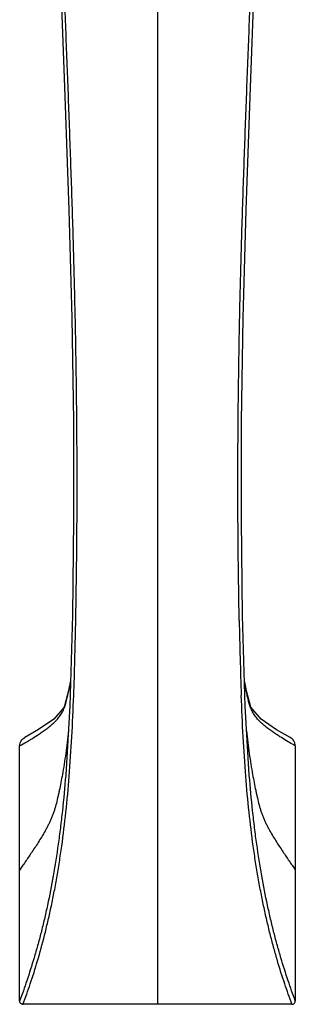
# Model space of a CAD drawing. Units: inches. Extents: x 4 to 18.1, y 1.7 to 13.2.
# Drawn here: x 10.2 to 11.9, y 1.7 to 7.5 of the extents above; entities that cross this region are included whole.
import ezdxf

# ---------------------------------------------------------------- set-up
doc = ezdxf.new("R2010")
doc.units = ezdxf.units.IN
doc.header["$LTSCALE"] = 1.21
doc.header["$MEASUREMENT"] = 0
doc.layers.get('0').update_dxf_attribs({"linetype": 'CONTINUOUS'})

msp = doc.modelspace()

# ---------------------------------------------------------------- linework, layer by layer
at = {"color": 9, "linetype": 'Continuous'}
for p, q in [((11.0473, 11.3029), (11.0473, 1.7178)), ((10.5678, 3.9436), (10.5683, 3.972)), ((11.5264, 3.9645), (11.5263, 3.9722)), ((10.2601, 1.7177), (10.259, 1.7178)), ((11.8357, 1.7178), (11.8342, 1.7177))]:
    msp.add_line(p, q, dxfattribs=at)
at = {"color": 7, "linetype": 'Continuous'}
for p, q in [((10.5375, 3.6124), (10.5316, 3.5755)), ((10.2393, 1.7369), (10.2393, 3.2308)), ((11.8553, 3.2308), (11.8553, 1.7369)), ((10.5094, 3.0603), (10.5091, 3.0569)), ((11.5855, 3.0569), (11.5852, 3.0604)), ((10.259, 1.7178), (10.2548, 1.7182)), ((11.8357, 1.7178), (10.259, 1.7178)), ((11.8357, 1.7178), (11.8398, 1.7182))]:
    msp.add_line(p, q, dxfattribs=at)
for points in [[(10.404, 9.8886), (10.4285, 9.154), (10.4523, 8.4283), (10.4783, 7.7219), (10.505, 7.0337), (10.5284, 6.3692), (10.5455, 5.7361), (10.5545, 5.1334), (10.5554, 4.5552), (10.5486, 3.9962), (10.5332, 3.4642), (10.5094, 3.0603)], [(11.5852, 3.0604), (11.5614, 3.463), (11.546, 3.9946), (11.5392, 4.5535), (11.5402, 5.1319), (11.5491, 5.7351), (11.5662, 6.3687), (11.5896, 7.0335), (11.6163, 7.7222), (11.6423, 8.429), (11.6662, 9.1551)], [(10.5316, 3.5755), (10.4999, 3.4572), (10.44, 3.387), (10.3497, 3.3257), (10.2696, 3.2806)], [(11.5949, 3.4569), (11.5631, 3.5751), (11.5571, 3.6124)], [(11.825, 3.2806), (11.7455, 3.3254), (11.655, 3.3866), (11.5949, 3.4569)], [(10.2548, 1.7182), (10.2576, 1.7178), (10.2605, 1.7177)]]:
    msp.add_lwpolyline(points, dxfattribs=at)
at = {"color": 9, "linetype": 'Continuous'}
for centre, radius, start, end in [((-13.5045, 4.3989), 24.0766, 357.92102, 358.91641), ((35.8356, 4.4075), 24.3132, 181.04404, 182.07835), ((13.8043, 4.0304), 2.287, 190.69211, 191.17476), ((14.2339, 4.1156), 2.7249, 191.18329, 191.6204), ((8.9765, 5.464), 2.5655, 299.48628, 300.56052), ((9.246, 5.0038), 2.0322, 300.61691, 301.36025)]:
    msp.add_arc(centre, radius, start, end, dxfattribs=at)
at = {"color": 7, "linetype": 'Continuous'}
msp.add_arc((11.8364, 1.7369), 0.0189, 299.02171, 0.09221, dxfattribs=at)
at = {"color": 9, "linetype": 'Continuous'}
for points, knots in [([(10.5683, 3.972), (10.573, 4.2123), (10.5768, 4.5781), (10.5755, 5.0718), (10.5711, 5.4546), (10.5636, 5.8417), (10.5532, 6.2299), (10.5405, 6.6168), (10.5266, 7), (10.512, 7.3783), (10.4974, 7.7509), (10.4858, 8.0577), (10.477, 8.3002), (10.4688, 8.5393), (10.459, 8.8354), (10.4477, 9.1884), (10.4363, 9.5393), (10.4284, 9.7727), (10.4243, 9.8893)], [0, 0, 0, 0, 0.1218, 0.185391, 0.250217, 0.315784, 0.381563, 0.447061, 0.511918, 0.575913, 0.638915, 0.700884, 0.731499, 0.76189, 0.822081, 0.881663, 0.940881, 1, 1, 1, 1]), ([(11.5263, 3.9722), (11.5217, 4.2125), (11.5165, 4.7062), (11.5211, 5.3294), (11.531, 5.8418), (11.5415, 6.2301), (11.5541, 6.6169), (11.5681, 7.0002), (11.5827, 7.3784), (11.5949, 7.6902), (11.6043, 7.9366), (11.6111, 8.1192), (11.6176, 8.3003), (11.6259, 8.5393), (11.6356, 8.8354), (11.647, 9.1885), (11.6584, 9.5393), (11.6663, 9.7727), (11.6704, 9.8893)], [0, 0, 0, 0, 0.121804, 0.25022, 0.315787, 0.381566, 0.447063, 0.511919, 0.575914, 0.638915, 0.670027, 0.700884, 0.7315, 0.76189, 0.822081, 0.881663, 0.94088, 1, 1, 1, 1]), ([(10.3036, 3.2684), (10.3174, 3.2769), (10.3385, 3.2901), (10.3666, 3.3089), (10.3887, 3.3244), (10.4107, 3.3409), (10.432, 3.3585), (10.4519, 3.3774), (10.4669, 3.3944), (10.4775, 3.4086), (10.4847, 3.4196), (10.4911, 3.4309), (10.4966, 3.4426), (10.5014, 3.4545), (10.5056, 3.4668), (10.5093, 3.4794), (10.5128, 3.4923), (10.516, 3.5055), (10.5193, 3.5189), (10.5226, 3.5326), (10.5269, 3.5515), (10.5321, 3.5759), (10.5359, 3.5956), (10.5377, 3.6057)], [0, 0, 0, 0, 0.112331, 0.172721, 0.23523, 0.299167, 0.363454, 0.427122, 0.489539, 0.520215, 0.550534, 0.580532, 0.6103, 0.640058, 0.670018, 0.70034, 0.731143, 0.762516, 0.79452, 0.827164, 0.860447, 0.928934, 1, 1, 1, 1]), ([(10.5297, 3.0522), (10.5358, 3.1293), (10.5461, 3.287), (10.5532, 3.4448), (10.5562, 3.5255)], [0, 0, 0, 0, 0.489251, 1, 1, 1, 1]), ([(11.5649, 3.0524), (11.5588, 3.1295), (11.5485, 3.2872), (11.5414, 3.4451), (11.5384, 3.5258)], [0, 0, 0, 0, 0.489248, 1, 1, 1, 1]), ([(11.8137, 3.2548), (11.8009, 3.2624), (11.7812, 3.2743), (11.7545, 3.2913), (11.7332, 3.3055), (11.7151, 3.318), (11.7004, 3.3286), (11.6857, 3.3396), (11.6713, 3.3511), (11.6574, 3.3633), (11.6476, 3.3727), (11.6382, 3.3824), (11.6268, 3.3959), (11.614, 3.4135), (11.6033, 3.4324), (11.5961, 3.448), (11.5896, 3.4641), (11.583, 3.4851), (11.5777, 3.5068), (11.5737, 3.5246), (11.5697, 3.5432), (11.5668, 3.5573), (11.5648, 3.5668)], [0, 0, 0, 0, 0.106467, 0.164983, 0.226351, 0.29009, 0.322702, 0.355666, 0.421909, 0.454854, 0.487484, 0.519685, 0.551427, 0.613851, 0.675524, 0.706317, 0.73719, 0.799655, 0.863906, 0.896911, 0.93058, 1, 1, 1, 1]), ([(10.5265, 3.3184), (10.5238, 3.296), (10.5184, 3.2517), (10.5096, 3.1866), (10.5001, 3.1237), (10.4932, 3.0826), (10.4896, 3.0624)], [0, 0, 0, 0, 0.262492, 0.51671, 0.762562, 1, 1, 1, 1]), ([(11.5682, 3.3187), (11.5708, 3.2962), (11.5762, 3.2519), (11.585, 3.1868), (11.5945, 3.1238), (11.6014, 3.0827), (11.605, 3.0626)], [0, 0, 0, 0, 0.262492, 0.51671, 0.762562, 1, 1, 1, 1]), ([(11.8553, 3.2307), (11.8523, 3.2325), (11.8383, 3.2404), (11.8245, 3.2484), (11.8137, 3.2548)], [0, 0, 0, 0, 0.218719, 1, 1, 1, 1]), ([(10.4896, 3.0624), (10.4868, 3.0468), (10.4811, 3.016), (10.4734, 2.978), (10.467, 2.9484), (10.4605, 2.9196), (10.4537, 2.8914), (10.4459, 2.8639), (10.4395, 2.8438), (10.4324, 2.8241), (10.4247, 2.8048), (10.4163, 2.786), (10.4074, 2.7677), (10.398, 2.7497), (10.3852, 2.7265), (10.3688, 2.6984), (10.3486, 2.666), (10.3285, 2.6352), (10.3088, 2.6058), (10.2898, 2.5779), (10.2718, 2.5515), (10.255, 2.5267), (10.2444, 2.5106), (10.2393, 2.5029)], [0, 0, 0, 0, 0.07666, 0.151076, 0.187444, 0.223252, 0.293298, 0.327647, 0.36163, 0.395291, 0.428671, 0.461813, 0.494708, 0.527313, 0.559575, 0.622901, 0.684416, 0.743849, 0.80093, 0.855374, 0.906889, 0.955191, 1, 1, 1, 1]), ([(10.5091, 3.0569), (10.5035, 2.9879), (10.494, 2.8858), (10.4784, 2.7517), (10.4616, 2.6247), (10.4377, 2.4732), (10.4093, 2.3271), (10.3844, 2.2164), (10.3651, 2.1378), (10.3449, 2.0625), (10.3179, 1.9686), (10.2836, 1.8601), (10.254, 1.7764), (10.2393, 1.737)], [0, 0, 0, 0, 0.153596, 0.227599, 0.299676, 0.437901, 0.567992, 0.62993, 0.689795, 0.747523, 0.802978, 0.906618, 1, 1, 1, 1]), ([(11.8553, 1.737), (11.8406, 1.7764), (11.811, 1.8601), (11.7767, 1.9686), (11.7497, 2.0625), (11.7296, 2.1378), (11.7102, 2.2163), (11.6853, 2.3271), (11.6569, 2.4732), (11.633, 2.6247), (11.6162, 2.7517), (11.6006, 2.8858), (11.5911, 2.9879), (11.5855, 3.0569)], [0, 0, 0, 0, 0.093382, 0.197023, 0.252478, 0.310205, 0.370069, 0.432009, 0.562103, 0.700329, 0.772406, 0.846408, 1, 1, 1, 1]), ([(11.605, 3.0626), (11.6078, 3.0469), (11.6135, 3.0162), (11.6212, 2.9782), (11.6276, 2.9485), (11.6341, 2.9197), (11.6409, 2.8915), (11.6487, 2.864), (11.6551, 2.8438), (11.6622, 2.8242), (11.6699, 2.8049), (11.6783, 2.7861), (11.6872, 2.7677), (11.6966, 2.7498), (11.7094, 2.7265), (11.7259, 2.6985), (11.746, 2.6661), (11.7661, 2.6352), (11.7858, 2.6058), (11.8048, 2.5779), (11.8228, 2.5515), (11.8396, 2.5267), (11.8503, 2.5106), (11.8553, 2.5029)], [0, 0, 0, 0, 0.076664, 0.151083, 0.187452, 0.223261, 0.293309, 0.327658, 0.361641, 0.395301, 0.428681, 0.461822, 0.494716, 0.527321, 0.559582, 0.622908, 0.684422, 0.743855, 0.800936, 0.855378, 0.906892, 0.955193, 1, 1, 1, 1]), ([(10.259, 1.7178), (10.2739, 1.7575), (10.3038, 1.8418), (10.3461, 1.9761), (10.3794, 2.0972), (10.4047, 2.201), (10.4233, 2.2836), (10.4408, 2.3694), (10.4572, 2.4583), (10.4725, 2.5502), (10.4914, 2.6786), (10.5118, 2.8461), (10.5242, 2.9823), (10.5297, 3.0522)], [0, 0, 0, 0, 0.093125, 0.19638, 0.30914, 0.368923, 0.430897, 0.495011, 0.561215, 0.629465, 0.699723, 0.846095, 1, 1, 1, 1]), ([(11.8357, 1.7178), (11.8208, 1.7575), (11.7908, 1.8418), (11.7564, 1.9511), (11.7294, 2.0457), (11.7093, 2.1217), (11.6899, 2.201), (11.6714, 2.2836), (11.6538, 2.3694), (11.6374, 2.4584), (11.6221, 2.5504), (11.6032, 2.6787), (11.5828, 2.8463), (11.5704, 2.9825), (11.5649, 3.0524)], [0, 0, 0, 0, 0.093118, 0.196375, 0.251606, 0.30914, 0.368921, 0.430895, 0.495008, 0.561211, 0.629462, 0.699721, 0.846095, 1, 1, 1, 1])]:
    msp.add_open_spline(points, degree=3, knots=knots, dxfattribs=at)
at = {"color": 7, "linetype": 'Continuous'}
for points, knots in [([(10.2393, 3.2307), (10.2393, 3.2358), (10.2404, 3.2434), (10.2437, 3.253), (10.2484, 3.2621), (10.2566, 3.2721), (10.2651, 3.2781), (10.2696, 3.2806)], [0, 0, 0, 0, 0.247648, 0.372308, 0.497192, 0.747517, 1, 1, 1, 1]), ([(11.8553, 3.2308), (11.8553, 3.2358), (11.8543, 3.2435), (11.8509, 3.253), (11.8462, 3.2621), (11.838, 3.2722), (11.8296, 3.2781), (11.825, 3.2806)], [0, 0, 0, 0, 0.247749, 0.372458, 0.497379, 0.747588, 1, 1, 1, 1]), ([(10.2491, 1.7203), (10.2476, 1.7211), (10.2449, 1.7232), (10.2417, 1.7272), (10.2398, 1.732), (10.2393, 1.7353), (10.2393, 1.737)], [0, 0, 0, 0, 0.252122, 0.50252, 0.75231, 1, 1, 1, 1]), ([(10.2548, 1.7182), (10.2543, 1.7183), (10.2523, 1.7188), (10.2504, 1.7196), (10.2491, 1.7203)], [0, 0, 0, 0, 0.250723, 1, 1, 1, 1]), ([(11.8398, 1.7182), (11.8403, 1.7183), (11.8423, 1.7188), (11.8442, 1.7196), (11.8456, 1.7203)], [0, 0, 0, 0, 0.250783, 1, 1, 1, 1])]:
    msp.add_open_spline(points, degree=3, knots=knots, dxfattribs=at)

doc.saveas('drawing.dxf')
